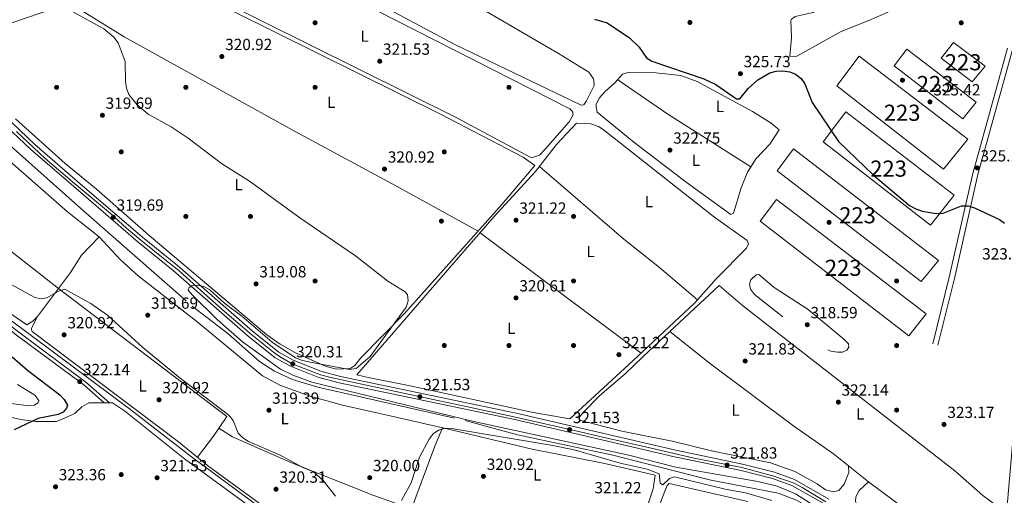
# Model space of a CAD drawing. Units: metres. Extents: x 608129 to 615070, y 4683002 to 4687740.
# Drawn here: x 613290 to 613899, y 4686918 to 4687213 of the extents above; entities that cross this region are included whole.
import ezdxf
from ezdxf.enums import TextEntityAlignment as Align

# ---------------------------------------------------------------- set-up
doc = ezdxf.new("R2010")
doc.units = ezdxf.units.M
doc.header["$MEASUREMENT"] = 0
doc.linetypes.add('DGN Style 3', pattern=[121.36095999999999, 86.68639999999999, -34.67456])
doc.linetypes.add('DGN Style 4', pattern=[138.78492640000002, 69.34912, -34.67456, 0.0866864, -34.67456])
for name, color, linetype, lineweight in [('Nivel 11', 7, 'Continuous', 0), ('Nivel 15', 7, 'Continuous', 0), ('Nivel 17', 7, 'Continuous', 0), ('Nivel 21', 7, 'Continuous', 0), ('Nivel 23', 7, 'Continuous', 0), ('Nivel 34', 7, 'Continuous', 0), ('Nivel 36', 7, 'Continuous', 0), ('Nivel 37', 7, 'Continuous', 0), ('Nivel 4', 7, 'Continuous', 0), ('Nivel 41', 7, 'Continuous', 0), ('Nivel 48', 7, 'Continuous', 0), ('Nivel 5', 7, 'Continuous', 0), ('Nivel 52', 7, 'Continuous', 0), ('Nivel 54', 7, 'Continuous', 0), ('Nivel 7', 7, 'Continuous', 0)]:
    doc.layers.add(name, color=color, linetype=linetype, lineweight=lineweight)
doc.styles.add('Style-Arial', font='txt')
doc.styles.add('Style-Arial Narrow', font='txt')

# ---------------------------------------------------------------- blocks, each defined once
blk = doc.blocks.new('5PATER')
at = {"layer": 'Nivel 7', "linetype": 'Continuous', "lineweight": 0}
h = blk.add_hatch(color=51, dxfattribs=at)
edge = h.paths.add_edge_path()
edge.add_ellipse((-0.005089279264211655, 0.00120989978313446), major_axis=(-1.095731442372465, -1.110710699892244), ratio=0.9994222409660318, start_angle=0, end_angle=360)
blk = doc.blocks.new('5PERFI')
at = {"layer": 'Nivel 17', "linetype": 'Continuous', "lineweight": 0}
h = blk.add_hatch(color=7, dxfattribs=at)
edge = h.paths.add_edge_path()
edge.add_arc((0.001394975930452347, 0.0004892982542514801), 1.559999999766158, 315.0000000018422, 675.0000000018422)

msp = doc.modelspace()

# ---------------------------------------------------------------- linework, layer by layer
at = {"layer": 'Nivel 11', "color": 142, "linetype": 'DGN Style 3', "lineweight": 13, "extrusion": (-0.4008938803418939, 0.02496925598782516, 0.9157841628679947), "elevation": -128785.7577776415, "flags": 128}
msp.add_lwpolyline([(-4716093.309781365, 294426.8814836554), (-4716004.56776192, 294424.591050338), (-4715952.836136661, 294424.9146985263)], dxfattribs=at)
at = {"layer": 'Nivel 11', "color": 142, "linetype": 'DGN Style 3', "lineweight": 13}
msp.add_polyline3d([(613219.6900000013, 4687191.57, 317.34), (613238.9899999984, 4687175.68, 317.72), (613263.3599999994, 4687152.989999998, 317.73), (613327.5799999982, 4687095.649999999, 318.64), (613396.5300000012, 4687035.199999999, 318.11), (613418.6900000013, 4687018.309999999, 317.98), (613438.3099999987, 4687000.890000001, 317.98), (613447.5100000016, 4686994.830000002, 317.98), (613458.7399999984, 4686989.82, 317.98), (613474.4200000018, 4686985.059999999, 317.98), (613565.5599999987, 4686964.280000001, 318.77), (613597.8599999994, 4686955.5, 319.42), (613656.1000000015, 4686943.010000002, 319.68), (613716.8900000006, 4686927.609999999, 319.42), (613759.3599999994, 4686919.379999999, 319.42), (613770.6000000015, 4686914.960000001, 319.42), (613783.620000001, 4686907.489999998, 319.42), (613847.2899999991, 4686863.84, 319.81), (613860.1799999997, 4686853.93, 320.08), (613869.1400000006, 4686848.190000001, 320.41)], dxfattribs=at)
at = {"layer": 'Nivel 15', "color": 1, "linetype": 'Continuous', "lineweight": 13, "extrusion": (0.01009915166889701, 0.0130283173829976, 0.9998641258099705), "elevation": 67592.21053581506, "flags": 128}
msp.add_lwpolyline([(613766.6831452958, 4686672.675151963), (613833.6197309308, 4686621.1507162), (613818.9865381494, 4686602.559138294), (613752.5399275236, 4686654.073510431), (613766.6831452958, 4686672.675151963)], dxfattribs=at)
at = {"layer": 'Nivel 15', "color": 1, "linetype": 'Continuous', "lineweight": 13, "extrusion": (0.01131305123852469, 0.01076523327585911, 0.9998780548767889), "elevation": 57728.08704176998, "flags": 128}
msp.add_lwpolyline([(613725.8041929863, 4686782.877777733), (613815.5615028627, 4686713.623764686), (613804.8091361858, 4686700.652919121), (613715.8018914424, 4686769.236987289), (613725.8041929863, 4686782.877777733)], dxfattribs=at)
at = {"layer": 'Nivel 15', "color": 1, "linetype": 'Continuous', "lineweight": 13, "extrusion": (0.004609853535933267, 0.005972828807393413, 0.9999715368781328), "elevation": 31150.37203846823, "flags": 128}
msp.add_lwpolyline([(613750.3164493106, 4686998.788518071), (613842.8954655752, 4686927.877233792), (613832.134980619, 4686914.416993696), (613740.0659589358, 4686985.478261255), (613750.3164493106, 4686998.788518071)], dxfattribs=at)
at = {"layer": 'Nivel 15', "color": 1, "linetype": 'Continuous', "lineweight": 13}
for points in [[(613867.7800000012, 4687198.510000002, 327.89), (613887.5399999991, 4687183.850000001, 328.15), (613879.4600000009, 4687174.190000001, 328.02), (613860.2800000012, 4687188.920000002, 327.5), (613867.7800000012, 4687198.510000002, 327.89)], [(613838.9899999984, 4687194.460000001, 328.54), (613881.9800000004, 4687161.629999999, 328.28), (613873.7199999988, 4687151.309999999, 329.07), (613831.0700000003, 4687184.129999999, 329.07), (613838.9899999984, 4687194.460000001, 328.54)], [(613809.5399999991, 4687190.18, 328.68), (613876.6499999985, 4687138.580000002, 328.94), (613861.7699999996, 4687120.080000002, 328.94), (613795.5799999982, 4687171.830000002, 328.41), (613809.5399999991, 4687190.18, 328.68)]]:
    msp.add_polyline3d(points, dxfattribs=at)
at = {"layer": 'Nivel 21', "color": 7, "linetype": 'DGN Style 3', "lineweight": 0}
for points in [[(613956.7199999988, 4687278.030000001, 326.56), (613951.9499999993, 4687277.989999998, 326.8), (613947.9200000018, 4687276.789999999, 326.8), (613943.3900000006, 4687274.32, 326.8), (613941.4800000004, 4687270.960000001, 326.8), (613932.3999999985, 4687245.440000001, 325.88), (613930.1600000001, 4687240.98, 325.88), (613923.8399999999, 4687233.16, 325.88), (613919.0899999999, 4687224.73, 325.78), (613908.7899999991, 4687204.809999999, 325.75), (613904.3000000007, 4687194.010000002, 325.7), (613882.9200000018, 4687116.690000001, 324.31), (613868.3900000006, 4687052.309999999, 323.26), (613858.1600000001, 4687011.030000001, 322.34)], [(613273.9200000018, 4687031.09, 321.48), (613288.4100000001, 4687019.580000002, 321.93), (613330.8000000007, 4686988.170000002, 321.74), (613345.3900000006, 4686975.210000001, 321.08)]]:
    msp.add_polyline3d(points, dxfattribs=at)
at = {"layer": 'Nivel 21', "color": 7, "linetype": 'Continuous', "lineweight": 0}
for points in [[(613901.2699999996, 4687195.059999999, 325.7), (613879.8200000003, 4687117.460000001, 324.31), (613865.2800000012, 4687053.050000001, 323.26), (613855.0599999987, 4687011.800000001, 322.34)], [(613273.129999999, 4687029.870000001, 321.48), (613287.0599999987, 4687017.82, 321.93), (613329.3999999985, 4686986.449999999, 321.74), (613342.0199999996, 4686975.239999998, 321.08)]]:
    msp.add_polyline3d(points, dxfattribs=at)
at = {"layer": 'Nivel 21', "color": 7, "linetype": 'Continuous', "lineweight": 13}
for points in [[(613788.5799999982, 4686912.18, 321.96), (613767.7300000004, 4686924.02, 322.09), (613755.7800000012, 4686928.330000002, 321.83), (613736.3399999999, 4686933.330000002, 321.63), (613695.1900000013, 4686941.899999999, 321.44), (613596.2800000012, 4686964.850000001, 320.58), (613487.5, 4686987.710000001, 320.62), (613475.0100000016, 4686990.969999999, 320.35), (613457.3399999999, 4686997.969999999, 320.06), (613447.9899999984, 4687003.23, 320), (613431.2100000009, 4687016.629999999, 320), (613384.8099999987, 4687057.350000001, 319.87), (613363.1700000018, 4687074.890000001, 319.74), (613326.129999999, 4687106.77, 319.87), (613296.5700000003, 4687132.48, 320.52), (613277.6400000006, 4687150.34, 319.48)], [(613790.7399999984, 4686915.620000001, 321.96), (613769.4299999997, 4686927.710000001, 322.09), (613756.9800000004, 4686932.210000001, 321.83), (613737.25, 4686937.27, 321.63), (613696.0599999987, 4686945.859999999, 321.44), (613597.1499999985, 4686968.809999999, 320.58), (613488.4299999997, 4686991.649999999, 320.62), (613476.2800000012, 4686994.830000002, 320.35), (613459.0899999999, 4687001.640000001, 320.06), (613450.2600000016, 4687006.600000001, 320), (613433.8099999987, 4687019.739999998, 320), (613387.4200000018, 4687060.440000001, 319.87), (613365.7699999996, 4687078, 319.74), (613328.7399999984, 4687109.77, 319.87), (613299.2399999984, 4687135.43, 320.52), (613280.3099999987, 4687153.289999999, 319.48)]]:
    msp.add_polyline3d(points, dxfattribs=at)
at = {"layer": 'Nivel 23', "color": 7, "linetype": 'DGN Style 4', "lineweight": 0}
for points in [[(613287.8099999987, 4687143.48, 319.96), (613305.379999999, 4687126.830000002, 320.35), (613323.7100000009, 4687111.210000001, 319.95), (613345.9499999993, 4687092.609999999, 319.75), (613355.9600000009, 4687083.440000001, 319.76), (613364.7899999991, 4687076.140000001, 319.74), (613379.6499999985, 4687064, 319.83), (613388.3000000007, 4687057.370000001, 319.87), (613401.9699999988, 4687044.809999999, 319.91)], [(613401.9699999988, 4687044.809999999, 319.91), (613416.5300000012, 4687031.77, 319.95), (613433.4699999988, 4687017.43, 320), (613446.870000001, 4687006.73, 320), (613450.6099999994, 4687004.02, 320.01), (613458.3999999985, 4686999.449999999, 320.17), (613476.0599999987, 4686992.59, 320.36), (613482.3000000007, 4686990.93, 320.5), (613525.620000001, 4686981.57, 320.61), (613575.6900000013, 4686970.969999999, 320.59), (613594.8099999987, 4686966.710000001, 320.58), (613636.6700000018, 4686957.359999999, 320.93), (613648.9299999997, 4686954.449999999, 321.04), (613677.1900000013, 4686947.899999999, 321.28), (613707.4200000018, 4686941.039999999, 321.49), (613736.9299999997, 4686935.219999999, 321.63), (613756.5599999987, 4686929.920000002, 321.84), (613769.129999999, 4686925.449999999, 322.09), (613774.120000001, 4686922.75, 322.06), (613788.870000001, 4686913.91, 321.97)]]:
    msp.add_polyline3d(points, dxfattribs=at)
at = {"layer": 'Nivel 34', "color": 7, "linetype": 'Continuous', "lineweight": 0}
msp.add_polyline3d([(612918.8599999994, 4687271.809999999, 320.92), (612947.2100000009, 4687250.16, 320.42), (612957.4800000004, 4687243.239999998, 320.56), (612973.8200000003, 4687233.850000001, 320.1), (613057.4800000004, 4687178.559999999, 320.81), (613213.5300000012, 4687079.870000001, 321.03), (613254.6400000006, 4687049.600000001, 321.24), (613285.5399999991, 4687025.399999999, 321.24), (613357.7300000004, 4686971.600000001, 321.17), (613396.0799999982, 4686941.879999999, 320.67), (613477.370000001, 4686881.690000001, 320.71), (613519.8599999994, 4686866.41, 323.24), (613605.0500000007, 4686837.27, 323.18), (613650.1400000006, 4686822.02, 324.03), (613717.8900000006, 4686797.93, 324.32), (613803.2600000016, 4686715.080000002, 324.7), (613803.1999999993, 4686661.620000001, 324.95), (613803.4400000013, 4686617.25, 326.12)], dxfattribs=at)
at = {"layer": 'Nivel 36', "color": 92, "linetype": 'Continuous', "lineweight": 0, "extrusion": (-0.1430170826571801, -0.2162021738289136, 0.9658171328465248), "elevation": -1100829.921684265, "flags": 128}
msp.add_lwpolyline([(-2074155.172893381, 4102712.151738226), (-2074117.547236739, 4102711.38020578), (-2074056.708463755, 4102712.653234314)], dxfattribs=at)
at = {"layer": 'Nivel 36', "color": 92, "linetype": 'Continuous', "lineweight": 0, "extrusion": (0.5949727698549522, 0.795976948188295, 0.1114813934429163), "elevation": 4095904.229379955, "flags": 128}
msp.add_lwpolyline([(2314598.248706048, -459158.3245221432), (2314698.040889317, -459158.0327030956), (2314722.754772827, -459158.8578466102)], dxfattribs=at)
at = {"layer": 'Nivel 36', "color": 92, "linetype": 'Continuous', "lineweight": 0, "extrusion": (-0.5505595984944143, 0.2123980298711302, 0.8073234825102835), "elevation": 657962.9029814886, "flags": 128}
msp.add_lwpolyline([(-4593577.466406718, -899610.2384069823), (-4593659.762159314, -899611.4076822158), (-4593671.978642002, -899610.8993016817)], dxfattribs=at)
at = {"layer": 'Nivel 36', "color": 92, "linetype": 'Continuous', "lineweight": 0}
for points in [[(613640.7699999996, 4687162.489999998, 321.73), (613638.9600000009, 4687160.010000002, 321.73), (613637.3599999994, 4687159.789999999, 321.73), (613559.4899999984, 4687197.149999999, 322.24), (613521.6999999993, 4687217.32, 322.12), (613412.4400000013, 4687272.190000001, 321.86), (613412.1400000006, 4687274.050000001, 321.86), (613413.4600000009, 4687277.120000001, 321.86), (613433.7600000016, 4687302.399999999, 321.33), (613435.2800000012, 4687302.449999999, 321.33), (613444.0899999999, 4687298.420000002, 321.46), (613525.8399999999, 4687248.82, 321.72), (613623.3999999985, 4687191.789999999, 321.59), (613642.0500000007, 4687180.18, 321.59), (613644.9400000013, 4687176.09, 321.47), (613645.3000000007, 4687175.080000002, 321.46), (613645.3200000003, 4687171.890000001, 321.46), (613640.7699999996, 4687162.489999998, 321.73)], [(613615, 4687132.460000001, 321.33), (613611.5700000003, 4687128.75, 321.33), (613606.6499999985, 4687127.129999999, 321.33), (613605.75, 4687127.440000001, 321.33), (613559.9200000018, 4687152.109999999, 320.94), (613409.4800000004, 4687227.120000001, 321.46), (613386.370000001, 4687240.32, 321.46), (613384.3999999985, 4687242.210000001, 321.33), (613385.1000000015, 4687243.870000001, 321.2), (613394.8599999994, 4687253.41, 320.94), (613408.1700000018, 4687268.75, 321.07), (613410.1000000015, 4687268.629999999, 321.07), (613440.1099999994, 4687254.609999999, 321.07), (613630.4400000013, 4687157.41, 321.07), (613631.9100000001, 4687155.789999999, 321.07), (613632.4600000009, 4687153.68, 321.07), (613630.0199999996, 4687149.330000002, 321.07), (613615, 4687132.460000001, 321.33)], [(613923.9200000018, 4687263.469999999, 326.95), (613870.0399999991, 4687236.940000001, 326.83), (613847.370000001, 4687226.41, 327.38), (613815.5100000016, 4687212.18, 326.7), (613798.4200000018, 4687205.390000001, 326.3), (613770.8399999999, 4687190.16, 326.56), (613766.6400000006, 4687189.830000002, 326.7), (613767.5500000007, 4687201.719999999, 327.22), (613767.0899999999, 4687212.309999999, 327.09), (613767.5199999996, 4687213.140000001, 327.09), (613769.8999999985, 4687214.690000001, 327.09), (613780.9499999993, 4687217.149999999, 327.09), (613783.9400000013, 4687219.940000001, 327.22), (613785.620000001, 4687224.75, 327.38), (613786.0300000012, 4687228.129999999, 327.48), (613785.6099999994, 4687232.080000002, 327.22), (613787.0899999999, 4687235.149999999, 327.22), (613791.5799999982, 4687236.91, 327.22), (613811.8500000015, 4687240.600000001, 327.22), (613831.879999999, 4687246.18, 327.35), (613844.6900000013, 4687253.469999999, 327.48)], [(613274.0599999987, 4687206.969999999, 319.1), (613363.7100000009, 4687238.09, 320.15), (613372.1400000006, 4687240.100000001, 320.15), (613377.8500000015, 4687240.239999998, 320.15), (613386.7600000016, 4687236.699999999, 320.28), (613422.4800000004, 4687217.539999999, 320.42), (613550.6600000001, 4687154.02, 320.42), (613601.5199999996, 4687127.440000001, 320.42), (613608.7199999988, 4687122.43, 320.55)], [(613573.620000001, 4687081.73, 320.68), (613523.0300000012, 4687109.559999999, 319.89), (613460.2800000012, 4687143.350000001, 320.29), (613354.3900000006, 4687202.109999999, 320.49), (613320.4899999984, 4687223.09, 320.28)], [(613313.8900000006, 4687046.129999999, 319.54), (613253.25, 4687093.440000001, 319.74), (613187.5100000016, 4687146.34, 319.41), (613178.7300000004, 4687151.120000001, 319.78), (613149.879999999, 4687163.920000002, 319.54), (613062.9299999997, 4687204.830000002, 319.41)], [(613339.0700000003, 4687078.109999999, 319.15), (613328.1099999994, 4687066.699999999, 319.46), (613321.3000000007, 4687055.989999998, 319.41), (613300.879999999, 4687028.84, 320.15), (613297.9899999984, 4687025.93, 320.19), (613294.2800000012, 4687023.57, 320.19), (613269.129999999, 4687040.73, 320.83), (613234.1099999994, 4687067.23, 320.96), (613202.4100000001, 4687089.670000002, 320.84), (613178.9600000009, 4687103.949999999, 320.71), (613166.129999999, 4687113.030000001, 320.71), (613127.7300000004, 4687135.550000001, 320.58), (613107.1499999985, 4687149.75, 320.71), (613056.129999999, 4687182.050000001, 320.58)], [(613714.1600000001, 4687171.780000001, 322.9), (613743.4699999988, 4687155.830000002, 323.03), (613755.0700000003, 4687148.550000001, 323.42), (613760.0300000012, 4687144.43, 323.29), (613754.0599999987, 4687135.57, 323.29), (613745.6600000001, 4687126.760000002, 323.29), (613740.370000001, 4687118.309999999, 322.45), (613736.3200000003, 4687108.48, 322.11), (613731.6400000006, 4687092.879999999, 322.9), (613730.0300000012, 4687092.07, 322.9), (613702.3099999987, 4687111.93, 322.9), (613670.0399999991, 4687136.899999999, 322.54), (613647.2899999991, 4687155.32, 322.77), (613646.6000000015, 4687158.690000001, 322.77), (613646.7199999988, 4687160.280000001, 322.64), (613648.8099999987, 4687164.27, 322.64), (613652.0399999991, 4687168.09, 322.51), (613658.3099999987, 4687173.559999999, 322.51), (613663.0300000012, 4687178.920000002, 322.51), (613666.3299999982, 4687180.030000001, 322.51), (613683.6600000001, 4687179.879999999, 322.51), (613699.0199999996, 4687178.120000001, 322.64), (613709.120000001, 4687174.510000002, 322.76), (613714.1600000001, 4687171.780000001, 322.9)], [(613678.1700000018, 4686910.890000001, 321.47), (613681.9200000018, 4686921.890000001, 321.6), (613683.1700000018, 4686930.350000001, 321.6), (613650.8999999985, 4686937.899999999, 321.35), (613607.0500000007, 4686946.550000001, 320.69), (613555.1799999997, 4686958.91, 320.95), (613523.75, 4686966.120000001, 319.96), (613489.5199999996, 4686973.890000001, 320.03), (613470.2300000004, 4686979.210000001, 320.26), (613451.1600000001, 4686986.07, 320.03), (613440.120000001, 4686991.91, 320.03), (613399.5, 4687025.710000001, 320.29), (613363.1499999985, 4687053.969999999, 319.16), (613352.0300000012, 4687064.02, 318.97), (613339.0300000012, 4687078.16, 319.15), (613319.4600000009, 4687093.59, 319), (613248.25, 4687155.98, 319.02)], [(613608.7199999988, 4687122.43, 320.55), (613588.3500000015, 4687098.260000002, 320.69), (613528.0199999996, 4687030.550000001, 319.95), (613500.9400000013, 4687003.149999999, 319.63), (613497.0700000003, 4686998.27, 319.63), (613494.3500000015, 4686996.57, 319.63), (613485.9499999993, 4686996.149999999, 319.63), (613479.4400000013, 4686997.870000001, 319.63), (613460.4499999993, 4687006.190000001, 319.76), (613450.9499999993, 4687011.539999999, 319.76), (613442.870000001, 4687017.440000001, 319.76), (613369.6700000018, 4687079.239999998, 319.5), (613337.2800000012, 4687107.780000001, 319.5), (613317.8999999985, 4687123.57, 319.1), (613287.25, 4687151.289999999, 319.24)], [(613531.6000000015, 4686985.760000002, 320.67), (613505.4400000013, 4686990.890000001, 321.46), (613498.4200000018, 4686992.710000001, 321.07), (613564.2100000009, 4687068.440000001, 320.54), (613583.5700000003, 4687090.84, 321.08), (613609.1000000015, 4687118.649999999, 321.33), (613622.120000001, 4687135.399999999, 321.61), (613634.4499999993, 4687148.52, 321.46), (613643.2600000016, 4687148.18, 321.33), (613648.0199999996, 4687146.48, 321.33), (613650.9899999984, 4687144.670000002, 321.33), (613719.370000001, 4687090.690000001, 321.33), (613740.1700000018, 4687075.93, 321.33), (613740.9699999988, 4687073.809999999, 321.33), (613739.6600000001, 4687071.149999999, 321.33), (613721.0700000003, 4687052.300000001, 321.33), (613707.8000000007, 4687037.330000002, 321.46), (613669.2699999996, 4687001.210000001, 320.47), (613630.379999999, 4686965.330000002, 320.8), (613607.5599999987, 4686969.309999999, 321.33), (613531.6000000015, 4686985.760000002, 320.67)], [(613709.379999999, 4687039.120000001, 321.06), (613685.8200000003, 4687059.239999998, 320.38), (613663.879999999, 4687076.600000001, 321.33), (613611.5399999991, 4687121.789999999, 321.2)], [(613313.8900000006, 4687046.140000001, 319.38), (613418.0500000007, 4686966.77, 319.64), (613409.8099999987, 4686954.57, 320.35), (613399.7600000016, 4686941.559999999, 320.42)], [(613692.3000000007, 4687019.48, 321.46), (613722.8299999982, 4687047.989999998, 321.59), (613737.1799999997, 4687035.539999999, 321.85), (613868.7399999984, 4686933.219999999, 321.85), (613886.0599999987, 4686917.940000001, 322.25), (613893.9499999993, 4686911.98, 322.12), (613896.3599999994, 4686908, 322.12), (613894.1700000018, 4686868.330000002, 321.7), (613893.6499999985, 4686864.920000002, 321.46), (613891.7399999984, 4686861.77, 321.46), (613889.3099999987, 4686861.82, 321.46), (613880.2300000004, 4686865.440000001, 321.72), (613856.6700000018, 4686878.129999999, 321.72), (613834.1600000001, 4686893.050000001, 321.72), (613808.0500000007, 4686912.489999998, 321.72), (613807.1900000013, 4686914.219999999, 321.59), (613807.3299999982, 4686917.07, 321.59), (613809.4200000018, 4686920.890000001, 321.59), (613815.1499999985, 4686926.32, 321.59)], [(613300.879999999, 4687028.84, 320.69), (613297.1999999993, 4687021.530000001, 320.42), (613297.1799999997, 4687020.440000001, 320.42), (613297.5799999982, 4687019.43, 320.42), (613388.0100000016, 4686951.129999999, 320.72), (613406.0300000012, 4686936.449999999, 320.29), (613477.5799999982, 4686884.09, 320.16)], [(613692.3000000007, 4687019.48, 321.46), (613675.6000000015, 4687003.789999999, 320.74), (613664.8500000015, 4686993.420000002, 321.07), (613648.629999999, 4686979.559999999, 321.2), (613638.4299999997, 4686969.030000001, 321.72), (613635.8500000015, 4686965.890000001, 321.59), (613636.3299999982, 4686964.620000001, 321.59), (613662.5399999991, 4686957.73, 321.28), (613693.8000000007, 4686951.469999999, 320.8), (613718.0899999999, 4686945.550000001, 320.79), (613754.5399999991, 4686938.100000001, 321.2), (613769.7199999988, 4686932.760000002, 321.45), (613783.4899999984, 4686925.100000001, 321.46), (613788.6999999993, 4686921.390000001, 321.46), (613793.5599999987, 4686920.210000001, 321.33), (613796.9200000018, 4686920.969999999, 321.33), (613800.1999999993, 4686924.870000001, 321.33), (613803.0199999996, 4686932.18, 321.33), (613802.7899999991, 4686936.219999999, 321.33)], [(613815.1499999985, 4686926.32, 321.2), (613793.6099999994, 4686943.580000002, 321.66), (613768.9699999988, 4686960.710000001, 321.58), (613716.5799999982, 4687000.010000002, 321.96), (613692.3000000007, 4687019.48, 321.46)], [(613449.7800000012, 4686898.219999999, 320.67), (613391.7399999984, 4686940.530000001, 321.02), (613354.5799999982, 4686970.309999999, 322), (613347.1700000018, 4686975.199999999, 321.59), (613332.5700000003, 4686975.32, 321.59), (613328.2399999984, 4686972.809999999, 322.12), (613323.879999999, 4686968.699999999, 322.51), (613318.0300000012, 4686965.879999999, 322.77), (613312.5, 4686963.800000001, 323.84), (613299.5199999996, 4686963.68, 324.53), (613290.4299999997, 4686964.84, 325.41), (613242.1799999997, 4686975.949999999, 327.8)], [(613413.1600000001, 4686959.530000001, 320.29), (613421.5399999991, 4686954.109999999, 320.08), (613457.6400000006, 4686938.25, 319.73), (613508.9899999984, 4686917.739999998, 319.9), (613532.1600000001, 4686909.489999998, 320.55), (613554.1900000013, 4686906.190000001, 321.3), (613573.8000000007, 4686902.25, 321.47), (613638.6000000015, 4686891.989999998, 321.87), (613669.1999999993, 4686888.43, 321.73)], [(613668.6799999997, 4686866.149999999, 322.26), (613689.0599999987, 4686920.539999999, 321.73), (613690.5599999987, 4686923.949999999, 321.73), (613691.9200000018, 4686925.18, 321.73), (613740.629999999, 4686914.140000001, 321.86)], [(613815.1499999985, 4686926.32, 321.59), (613867.370000001, 4686887.559999999, 321.36), (613879.9800000004, 4686879.420000002, 321.45), (613894.3399999999, 4686871.440000001, 321.46)]]:
    msp.add_polyline3d(points, dxfattribs=at)
at = {"layer": 'Nivel 4', "color": 30, "linetype": 'Continuous', "lineweight": 30, "elevation": 325, "flags": 128}
for points in [[(613645.7100000009, 4687213.080000002), (613653.379999999, 4687210.84), (613667.2300000004, 4687201.550000001), (613673.2600000016, 4687195.59), (613677.7699999996, 4687189.109999999), (613681.129999999, 4687186.93), (613713.2899999991, 4687176.07), (613720.7300000004, 4687172.57), (613733.5799999982, 4687163.66), (613735.5500000007, 4687163.57), (613740.75, 4687169.98), (613746.7699999996, 4687175.530000001), (613754.2600000016, 4687179.699999999), (613758.1000000015, 4687180.84), (613762.3000000007, 4687180.960000001), (613766.4499999993, 4687180.390000001), (613770.1499999985, 4687178.859999999), (613773.4699999988, 4687176.23), (613775.8200000003, 4687172.960000001), (613780.4499999993, 4687161.440000001), (613796.7199999988, 4687137.199999999), (613818.379999999, 4687116.330000002), (613840.6999999993, 4687097.649999999), (613844.5, 4687095.43), (613848.4100000001, 4687093.960000001), (613857.1400000006, 4687092.690000001), (613861.4499999993, 4687092.859999999), (613872.8099999987, 4687097.32), (613877.0100000016, 4687097.34), (613880.9299999997, 4687096.129999999), (613896.25, 4687088.91), (613899.4800000004, 4687086.539999999)], [(613285.1600000001, 4687003.77), (613294.6400000006, 4686995.43), (613314.620000001, 4686980.260000002), (613317.3599999994, 4686977.32), (613319.370000001, 4686973.859999999), (613318.8000000007, 4686971.890000001), (613316.6799999997, 4686969.43), (613313.6900000013, 4686968.010000002), (613301.3200000003, 4686965.489999998), (613286.4200000018, 4686958.59)]]:
    msp.add_lwpolyline(points, dxfattribs=at)
at = {"layer": 'Nivel 5', "color": 30, "linetype": 'Continuous', "lineweight": 0, "flags": 128}
for points, elevation in [([(613746.6700000018, 4686926.43), (613695.9200000018, 4686935.300000001), (613666.8299999982, 4686942.82), (613570.8999999985, 4686963.739999998), (613470.5899999999, 4686988.149999999), (613458.8299999982, 4686992.32), (613451.2899999991, 4686996.080000002), (613427.7699999996, 4687012.98), (613412.0799999982, 4687026.82), (613396.7199999988, 4687042.039999999), (613394.1700000018, 4687045.16), (613394.6600000001, 4687046.739999998), (613396.4299999997, 4687047.73), (613399.870000001, 4687048.120000001), (613403.7800000012, 4687047.309999999), (613407.4600000009, 4687045.219999999), (613416.6999999993, 4687036.780000001), (613427.25, 4687028.989999998), (613446.0599999987, 4687012.780000001), (613460.4899999984, 4687003.23), (613464.1600000001, 4687001.620000001), (613468.5100000016, 4687000.649999999), (613493.9899999984, 4686995.899999999), (613498.1600000001, 4686996.629999999), (613506.6999999993, 4687004.050000001), (613528.9899999984, 4687034.48), (613530.2899999991, 4687038.510000002), (613529.9499999993, 4687042.199999999), (613528.3500000015, 4687043.98), (613517.7199999988, 4687050.690000001), (613497.6999999993, 4687066.41), (613463.2399999984, 4687090.010000002), (613432.6900000013, 4687112.199999999), (613414.629999999, 4687123.5), (613394.1000000015, 4687139.210000001), (613383.5300000012, 4687146.280000001), (613369.3999999985, 4687154.170000002), (613362.5, 4687159.870000001), (613357.2600000016, 4687166.449999999), (613355.8999999985, 4687170.210000001), (613355.379999999, 4687174.489999998), (613355.0199999996, 4687186.809999999), (613350.7199999988, 4687198.350000001), (613348.1499999985, 4687201.84), (613341.7800000012, 4687207.09), (613323.1999999993, 4687217.289999999)], 320), ([(613272.2699999996, 4687055.25), (613299.1700000018, 4687040.629999999), (613303.0700000003, 4687039.690000001), (613306.6799999997, 4687040.379999999), (613313.870000001, 4687044.550000001), (613317.6900000013, 4687045.800000001), (613333.8999999985, 4687036.91), (613344.1999999993, 4687029.550000001), (613366.0700000003, 4687009.559999999), (613389.0700000003, 4686990.609999999), (613419.2600000016, 4686967.699999999), (613421.8900000006, 4686964.370000001), (613425.1000000015, 4686956.379999999), (613427.8500000015, 4686953.649999999), (613431.3299999982, 4686951.399999999), (613450.5399999991, 4686943.140000001), (613465.4299999997, 4686934.899999999), (613471.379999999, 4686932.629999999), (613477.5700000003, 4686927.23), (613485.2600000016, 4686917.350000001)], 320), ([(613288.4899999984, 4686986.710000001), (613299.2300000004, 4686979.969999999), (613301.5500000007, 4686976.710000001), (613300.9400000013, 4686975.190000001), (613298.870000001, 4686973.890000001), (613295.4499999993, 4686973.449999999), (613282.9200000018, 4686975)], 330), ([(613526.0799999982, 4686914.690000001), (613532.1900000013, 4686925.629999999), (613537.2199999988, 4686941.68), (613543.3299999982, 4686952.66), (613545.75, 4686956.039999999), (613549.0500000007, 4686958.300000001), (613553.0799999982, 4686959.469999999), (613557.1999999993, 4686959.399999999), (613619.9200000018, 4686948.91), (613632.9400000013, 4686946.109999999), (613661.5199999996, 4686937.809999999), (613678.1400000006, 4686934.199999999), (613685.6099999994, 4686931.170000002), (613686.3599999994, 4686925.48), (613687.9299999997, 4686924.530000001), (613691.9499999993, 4686928.34), (613695.1999999993, 4686929.449999999), (613726.4400000013, 4686921.710000001), (613739, 4686919.510000002), (613755.5, 4686914.73)], 320), ([(613788.620000001, 4686907.129999999), (613770.129999999, 4686918.789999999), (613758.6999999993, 4686923.530000001), (613746.6700000018, 4686926.43)], 320)]:
    msp.add_lwpolyline(points, dxfattribs=dict(at, elevation=elevation))
at = {"layer": 'Nivel 5', "color": 30, "linetype": 'DGN Style 3', "lineweight": 0, "elevation": 320, "flags": 128}
msp.add_lwpolyline([(613747.3999999985, 4687054.739999998), (613756.8500000015, 4687046.77), (613777.9600000009, 4687033.030000001), (613800.0300000012, 4687014.66), (613802.8900000006, 4687011.84), (613803, 4687009.690000001), (613801.7399999984, 4687007.969999999), (613799.1000000015, 4687006.690000001), (613796.0300000012, 4687006.75), (613791.8900000006, 4687007.350000001), (613787.9800000004, 4687009.059999999), (613777.8000000007, 4687016.199999999), (613744.6999999993, 4687042.5), (613742.1499999985, 4687045.780000001), (613741.5, 4687048.870000001), (613742.3200000003, 4687051.510000002), (613745.7100000009, 4687054.649999999), (613747.3999999985, 4687054.739999998)], dxfattribs=at)
at = {"layer": 'Nivel 52', "color": 1, "linetype": 'Continuous', "lineweight": 13}
for points in [[(613867.7800000012, 4687198.510000002, 327.89), (613860.2800000012, 4687188.920000002, 327.5), (613879.4600000009, 4687174.190000001, 328.02), (613887.5399999991, 4687183.850000001, 328.15)], [(613838.9899999984, 4687194.460000001, 328.54), (613831.0700000003, 4687184.129999999, 329.07), (613873.7199999988, 4687151.309999999, 329.07), (613881.9800000004, 4687161.629999999, 328.28)], [(613809.5399999991, 4687190.18, 328.68), (613795.5799999982, 4687171.830000002, 328.41), (613861.7699999996, 4687120.080000002, 328.94), (613876.6499999985, 4687138.580000002, 328.94)], [(613801.3000000007, 4687155.52, 327.63), (613787.1600000001, 4687136.920000002, 328.02), (613853.6099999994, 4687085.41, 328.02), (613868.2399999984, 4687104, 327.63)], [(613768.7800000012, 4687132.75, 326.45), (613758.7800000012, 4687119.109999999, 326.71), (613847.7899999991, 4687050.530000001, 326.45), (613858.5399999991, 4687063.5, 326.18)], [(613758.3399999999, 4687101.239999998, 325.79), (613748.0899999999, 4687087.93, 325.92), (613840.1600000001, 4687016.870000001, 325.92), (613850.9200000018, 4687030.330000002, 325.79)]]:
    msp.add_3dface(points, dxfattribs=at)
at = {"layer": 'Nivel 54', "color": 23, "linetype": 'Continuous', "lineweight": 0}
for points in [[(613277.6400000006, 4687150.34, 319.48), (613296.5700000003, 4687132.48, 320.52), (613326.129999999, 4687106.77, 319.87), (613363.1700000018, 4687074.890000001, 319.74), (613384.8099999987, 4687057.350000001, 319.87), (613431.2100000009, 4687016.629999999, 320), (613447.9899999984, 4687003.23, 320), (613457.3399999999, 4686997.969999999, 320.06), (613475.0100000016, 4686990.969999999, 320.35), (613487.5, 4686987.710000001, 320.62), (613596.2800000012, 4686964.850000001, 320.58), (613695.1900000013, 4686941.899999999, 321.44), (613736.3399999999, 4686933.330000002, 321.63), (613755.7800000012, 4686928.330000002, 321.83), (613767.7300000004, 4686924.02, 322.09), (613788.5799999982, 4686912.18, 321.96)], [(613790.7399999984, 4686915.620000001, 321.96), (613769.4299999997, 4686927.710000001, 322.09), (613756.9800000004, 4686932.210000001, 321.83), (613737.25, 4686937.27, 321.63), (613696.0599999987, 4686945.859999999, 321.44), (613597.1499999985, 4686968.809999999, 320.58), (613488.4299999997, 4686991.649999999, 320.62), (613476.2800000012, 4686994.830000002, 320.35), (613459.0899999999, 4687001.640000001, 320.06), (613450.2600000016, 4687006.600000001, 320), (613433.8099999987, 4687019.739999998, 320), (613387.4200000018, 4687060.440000001, 319.87), (613365.7699999996, 4687078, 319.74), (613328.7399999984, 4687109.77, 319.87), (613299.2399999984, 4687135.43, 320.52), (613280.3099999987, 4687153.289999999, 319.48)]]:
    msp.add_polyline3d(points, dxfattribs=at)

# ---------------------------------------------------------------- block references
at = {"layer": 'Nivel 17', "color": 7, "linetype": 'Continuous', "lineweight": 0}
for p in [(613472.6499999985, 4687210.789999999, 321.83), (613872.6499999985, 4687210.780000001, 325.92), (613836.2600000016, 4687175.210000001, 325.3), (613312.6499999985, 4687170.789999999, 319.32), (613392.6499999985, 4687170.789999999, 320.3), (613472.6499999985, 4687170.789999999, 320.61), (613592.6499999985, 4687170.789999999, 321.22), (613352.6499999985, 4687130.789999999, 319.39), (613552.6499999985, 4687130.789999999, 320.3), (613392.6499999985, 4687090.789999999, 318.52), (613432.6499999985, 4687090.789999999, 319.08), (613550.8399999999, 4687087.890000001, 320.3), (613632.6499999985, 4687090.789999999, 321.22), (613790.8200000003, 4687087.109999999, 324.27), (613472.6499999985, 4687050.789999999, 318.9), (613632.6499999985, 4687050.789999999, 321.22), (613832.6499999985, 4687050.780000001, 323.47), (613552.6499999985, 4687010.789999999, 320.73), (613592.6499999985, 4687010.789999999, 320.84), (613632.6499999985, 4687010.789999999, 320.84), (613832.6499999985, 4687010.780000001, 322.86), (613832.6499999985, 4686970.780000001, 322.86), (613352.6499999985, 4686930.789999999, 321.8)]:
    msp.add_blockref('5PERFI', p, dxfattribs=at)
at = {"layer": 'Nivel 7', "color": 51, "linetype": 'Continuous', "lineweight": 0}
for p in [(613704.7100000009, 4687211, 328.78), (613414.9299999997, 4687189.879999999, 320.92), (613512.6700000018, 4687186.98, 321.53), (613735.9600000009, 4687179.27, 325.73), (613853.3200000003, 4687161.77, 325.42), (613340.9899999984, 4687153.48, 319.69), (613692.3599999994, 4687131.879999999, 322.75), (613515.629999999, 4687120.129999999, 320.92), (613882.5199999996, 4687120.850000001, 325.12), (613347.7899999991, 4687090.330000002, 319.69), (613597.0500000007, 4687088.460000001, 321.22), (613436.120000001, 4687049, 319.08), (613597.0399999991, 4687040.280000001, 320.61), (613369.0500000007, 4687029.57, 319.69), (613777.3599999994, 4687023.670000002, 318.59), (613317.2800000012, 4687017.420000002, 320.92), (613660.7399999984, 4687005.140000001, 321.22), (613458.8200000003, 4686999.449999999, 320.3), (613738.8999999985, 4687001.199999999, 321.83), (613326.9600000009, 4686988.399999999, 322.14), (613376.0700000003, 4686977.170000002, 320.92), (613537.5500000007, 4686979.080000002, 321.53), (613796.5899999999, 4686975.719999999, 322.14), (613444.0799999982, 4686970.68, 319.39), (613630.1999999993, 4686958.670000002, 321.53), (613862, 4686961.879999999, 323.17), (613727.6999999993, 4686936.699999999, 321.83), (613374.8599999994, 4686928.830000002, 321.53), (613506.5100000016, 4686928.890000001, 320), (613576.870000001, 4686929.690000001, 320.92), (613311.9800000004, 4686923.239999998, 323.36), (613448.4800000004, 4686921.75, 320.3)]:
    msp.add_blockref('5PATER', p, dxfattribs=at)

# ---------------------------------------------------------------- texts
at = {"layer": 'Nivel 37', "color": 92, "linetype": 'Continuous', "lineweight": 0, "style": 'Style-Arial Narrow'}
for p in [(613503.2631471045, 4687202.509980001, 321.37), (613482.7331471033, 4687161.519979998, 320.66), (613723.2231471054, 4687158.93998, 322.81), (613708.4731471054, 4687125.52998, 322.67), (613425.3531471044, 4687110.489980001, 319.73), (613679.2531471029, 4687099.899979997, 321.33), (613643.2231471054, 4687069.059979998, 321.26), (613594.1031471044, 4687021.52998, 320.76), (613365.913147103, 4686985.749979999, 320.47), (613732.9031471051, 4686970.769979998, 321.47), (613453.8731471039, 4686965.449979998, 319.83), (613810.0631471053, 4686968.38998, 321.87), (613610.1831471026, 4686930.61998, 320.96)]:
    msp.add_text('L', height=6.99996, dxfattribs=at).set_placement(p, align=Align.MIDDLE_CENTER)
at = {"layer": 'Nivel 41', "color": 7, "linetype": 'Continuous', "lineweight": 0, "style": 'Style-Arial'}
for s, p in [('320.92', (613416.9800000004, 4687193.879999999, 320.92)), ('321.53', (613514.6499999985, 4687190.98, 321.53)), ('325.73', (613737.9499999993, 4687183.27, 325.73)), ('325.42', (613855.370000001, 4687165.77, 325.42)), ('319.69', (613342.9800000004, 4687157.48, 319.69)), ('322.75', (613694.3500000015, 4687135.879999999, 322.75)), ('320.92', (613517.6799999997, 4687124.129999999, 320.92)), ('325.12', (613884.5700000003, 4687124.850000001, 325.12)), ('319.69', (613349.7800000012, 4687094.330000002, 319.69)), ('321.22', (613599.1000000015, 4687092.460000001, 321.22)), ('323.66', (613885.6000000015, 4687064.09, 323.66)), ('319.08', (613438.1000000015, 4687053, 319.08)), ('320.61', (613599.120000001, 4687044.280000001, 320.61)), ('319.69', (613371.0399999991, 4687033.57, 319.69)), ('318.59', (613779.3500000015, 4687027.670000002, 318.59)), ('320.92', (613319.3299999982, 4687021.420000002, 320.92)), ('321.22', (613662.8000000007, 4687009.140000001, 321.22)), ('320.31', (613460.8999999985, 4687003.449999999, 320.3)), ('321.83', (613740.879999999, 4687005.199999999, 321.83)), ('322.14', (613328.9400000013, 4686992.399999999, 322.14)), ('320.92', (613378.120000001, 4686981.170000002, 320.92)), ('321.53', (613539.5399999991, 4686983.080000002, 321.53)), ('322.14', (613798.5700000003, 4686979.719999999, 322.14)), ('319.39', (613446.0700000003, 4686974.68, 319.39)), ('323.17', (613864.0500000007, 4686965.879999999, 323.17)), ('321.53', (613632.1799999997, 4686962.670000002, 321.53)), ('321.83', (613729.6900000013, 4686940.699999999, 321.83)), ('321.53', (613376.8500000015, 4686932.830000002, 321.53)), ('320.00', (613508.5, 4686932.890000001, 320)), ('320.92', (613578.9200000018, 4686933.690000001, 320.92)), ('323.36', (613313.9699999988, 4686927.239999998, 323.36)), ('320.31', (613450.5599999987, 4686925.75, 320.3)), ('321.22', (613645.5500000007, 4686919.170000002, 321.22))]:
    msp.add_text(s, height=6.99996, dxfattribs=at).set_placement(p)
at = {"layer": 'Nivel 48', "color": 1, "linetype": 'Continuous', "lineweight": 0, "style": 'Style-Arial Narrow'}
for p in [(613873.8246221058, 4687186.339979999, 325.84), (613856.4946221039, 4687172.84998, 325.52), (613836.0546221025, 4687155.04998, 325.25), (613827.654622104, 4687120.419980001, 325.07), (613808.4446221031, 4687091.509980001, 324.54), (613799.5746221058, 4687058.949979998, 322.68)]:
    msp.add_text('223', height=9.99996, dxfattribs=at).set_placement(p, align=Align.MIDDLE_CENTER)

doc.saveas('drawing.dxf')
